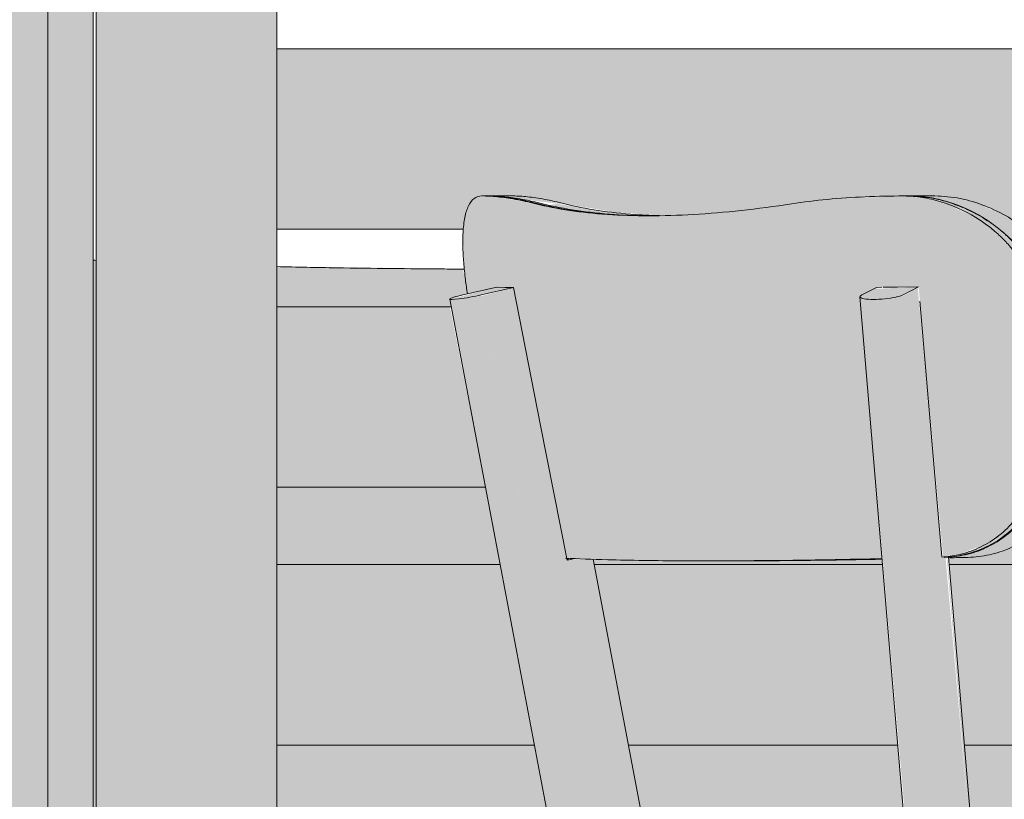
# Model space of a CAD drawing. Units: inches. Extents: x -11880 to -7686, y -129 to 625.
# Drawn here: x -11086 to -11067, y 19 to 34 of the extents above; entities that cross this region are included whole.
import ezdxf

# ---------------------------------------------------------------- set-up
doc = ezdxf.new("R2010")
doc.units = ezdxf.units.IN
doc.header["$MEASUREMENT"] = 0
for name, color, linetype, lineweight in [('A-DOOR', 31, 'Continuous', 9), ('A-GENM', 5, 'Continuous', 9), ('A-GLAZ-CURT', 52, 'Continuous', 9), ('A-GLAZ-CWMG', 51, 'Continuous', 9), ('I-FURN', 30, 'Continuous', 9), ('I-FURN-1', 9, 'Continuous', 9)]:
    doc.layers.add(name, color=color, linetype=linetype, lineweight=lineweight)

# ---------------------------------------------------------------- blocks, each defined once
blk = doc.blocks.new('Seating-Setee-Teknion-BBMC_Metropolitan-R1 - Lounge Settee 2-V89-BUILDING SECTION - THRU LARGE STUDIO - LOOKING EAST')
at = {"layer": 'I-FURN-1'}
blk.add_hatch(color=256, dxfattribs=at).paths.add_polyline_path([(-11084.408, 15.011), (-11084.408, 29.775), (-11084.468, 29.778), (-11084.468, 15.015), (-11084.408, 15.011)], flags=0)
h = blk.add_hatch(color=256, dxfattribs=at)
h.paths.add_polyline_path([(-11053.807, 14.885), (-11053.796, 14.888), (-11053.569, 14.897), (-11053.598, 15.375), (-11055.626, 15.375), (-11055.626, 14.895), (-11053.808, 14.887)], flags=0)
h.paths.add_polyline_path([(-11080.908, 14.892), (-11075.397, 14.912), (-11075.378, 15.375), (-11080.908, 15.375), (-11080.908, 14.896)], flags=0)
h.paths.add_polyline_path([(-11059.416, 14.905), (-11059.474, 15.375), (-11066.082, 15.375), (-11066.057, 14.917), (-11059.474, 14.905)], flags=0)
h.paths.add_polyline_path([(-11074.786, 14.91), (-11074.786, 14.912), (-11074.786, 14.912)], flags=0)
h.paths.add_polyline_path([(-11072.536, 14.912), (-11068.637, 14.916), (-11068.647, 15.375), (-11073.598, 15.363), (-11073.621, 14.912), (-11072.654, 14.912)], flags=0)
h.paths.add_polyline_path([(-11067.368, 14.913), (-11067.038, 14.917), (-11067.05, 15.375), (-11067.361, 15.375), (-11067.368, 14.917)], flags=0)
h.paths.add_polyline_path([(-11080.908, 18.875), (-11075.626, 18.875), (-11075.91, 20.375), (-11080.908, 20.375), (-11080.908, 19.51)], flags=0)
h.paths.add_polyline_path([(-11069.599, 18.875), (-11068.739, 18.875), (-11068.866, 20.375), (-11074.09, 20.375), (-11073.807, 18.875), (-11071.947, 18.875)], flags=0)
h.paths.add_polyline_path([(-11067.252, 18.875), (-11059.126, 18.875), (-11059.126, 20.375), (-11067.575, 20.375), (-11067.449, 18.875), (-11067.417, 18.875)], flags=0)
h.paths.add_polyline_path([(-11055.2, 18.875), (-11053.68, 18.875), (-11053.714, 20.375), (-11055.626, 20.375), (-11055.626, 18.875)], flags=0)
h.paths.add_polyline_path([(-11069.161, 23.875), (-11069.195, 23.98), (-11072.164, 23.95), (-11074.689, 23.977), (-11074.768, 23.957), (-11074.752, 23.875), (-11069.195, 23.875)], flags=0)
h.paths.add_polyline_path([(-11077.55, 23.875), (-11076.574, 23.875), (-11076.858, 25.375), (-11080.908, 25.375), (-11080.908, 23.875), (-11078.646, 23.875)], flags=0)
h.paths.add_polyline_path([(-11055.626, 23.875), (-11053.777, 23.875), (-11053.802, 25.375), (-11055.626, 25.375), (-11055.626, 24.426)], flags=0)
h.paths.add_polyline_path([(-11067.555, 23.875), (-11059.126, 23.875), (-11059.126, 25.375), (-11065.652, 25.375), (-11065.813, 24.982), (-11066.013, 24.69), (-11066.439, 24.342), (-11066.81, 24.159), (-11067.166, 24.058), (-11067.721, 24.012), (-11067.879, 23.991), (-11067.848, 23.875), (-11067.691, 23.875)], flags=0)
h.paths.add_polyline_path([(-11078.169, 28.875), (-11077.521, 28.875), (-11077.521, 29.027), (-11077.21, 29.124), (-11077.296, 29.608), (-11080.908, 29.655), (-11080.908, 28.875), (-11078.646, 28.875)], flags=0)
at = {"layer": 'I-FURN'}
blk.add_open_spline([(-11084.405, 29.773), (-11084.425, 29.774), (-11084.445, 29.775), (-11084.465, 29.776)], degree=3, dxfattribs=at)
blk.add_open_spline([(-11077.271, 29.604), (-11077.398, 29.604), (-11078.224, 29.609), (-11079.438, 29.622), (-11080.521, 29.642), (-11080.91, 29.651)], degree=3, knots=[0.6726921, 0.6726921, 0.6726921, 0.6726921, 0.7, 0.85, 0.9339448, 0.9339448, 0.9339448, 0.9339448], dxfattribs=at)
blk = doc.blocks.new('125819 - Dining Tables and Chairs - Chair - Deja - Type 1-V91-BUILDING SECTION - THRU LARGE STUDIO - LOOKING EAST')
at = {"layer": 'I-FURN-1'}
for points in [[(-11073.02, 23.95), (-11070.092, 23.974), (-11069.171, 23.992), (-11069.569, 29.06), (-11069.565, 29.104), (-11069.23, 29.251), (-11068.462, 29.258), (-11067.989, 24.03), (-11067.665, 24.077), (-11067.182, 24.27), (-11066.946, 24.409), (-11066.642, 24.694), (-11066.41, 25.046), (-11066.272, 25.449), (-11066.111, 26.645), (-11066.071, 27.232), (-11066.131, 28.449), (-11066.2, 29.035), (-11066.352, 29.519), (-11066.665, 30), (-11067.045, 30.375), (-11067.356, 30.605), (-11067.961, 30.877), (-11068.271, 30.971), (-11068.749, 31.021), (-11070.093, 30.964), (-11070.228, 30.955), (-11072.827, 30.662), (-11073.694, 30.636), (-11074.498, 30.662), (-11075.297, 30.754), (-11076.63, 31.005), (-11076.977, 31.005), (-11077.079, 30.971), (-11077.19, 30.829), (-11077.262, 30.604), (-11077.296, 30.306), (-11077.27, 29.608), (-11077.207, 29.125), (-11076.593, 29.252), (-11076.319, 29.246), (-11075.272, 24), (-11074.361, 23.968), (-11073.022, 23.95)], [(-11075.321, 30.869), (-11076.044, 31.005), (-11076.494, 31.005), (-11075.462, 30.869)], [(-11065.935, 29.035), (-11065.531, 29.035), (-11065.683, 29.516), (-11066.006, 30), (-11066.439, 30.405), (-11066.818, 30.655), (-11067.316, 30.871), (-11067.691, 30.975), (-11068.271, 31.021), (-11068.598, 31.019), (-11068.063, 30.949), (-11067.555, 30.773), (-11067.166, 30.565), (-11066.746, 30.232), (-11066.472, 29.94), (-11066.2, 29.475), (-11066.064, 29.035), (-11065.958, 29.035)], [(-11066.094, 29.035), (-11066.071, 29.059), (-11066.272, 29.61), (-11066.529, 30), (-11066.946, 30.403), (-11067.302, 30.642), (-11067.815, 30.868), (-11068.167, 30.971), (-11068.271, 30.971), (-11067.651, 30.753), (-11067.232, 30.513), (-11066.946, 30.3), (-11066.608, 29.94), (-11066.347, 29.511), (-11066.2, 29.035), (-11066.131, 29.035)], [(-11075.884, 30.869), (-11075.886, 30.881), (-11076.14, 30.925)], [(-11073.624, 30.638), (-11073.797, 30.657), (-11073.952, 30.662), (-11074.677, 30.741), (-11075.462, 30.869), (-11075.63, 30.846), (-11075.093, 30.741), (-11074.353, 30.662), (-11073.661, 30.639)], [(-11077.513, 29.015), (-11077.208, 29.06), (-11076.487, 29.208), (-11076.389, 29.247), (-11076.675, 29.246), (-11077.546, 29.018)], [(-11075.988, 0.159), (-11073.892, 14.606), (-11073.811, 16.43), (-11073.811, 16.736), (-11074.01, 18.548), (-11075.041, 23.989), (-11075.229, 23.97), (-11075.28, 23.986), (-11076.322, 29.245), (-11076.939, 29.081), (-11074.885, 18.246), (-11074.698, 16.382), (-11074.804, 14.606), (-11076.913, 0.159)], [(-11069.339, 29.015), (-11068.972, 29.05), (-11068.765, 29.104), (-11068.481, 29.258), (-11069.339, 29.219), (-11069.565, 29.104), (-11069.565, 29.04), (-11069.414, 29.017)], [(-11068.751, 0.159), (-11068.339, 0.159), (-11067.391, 15.158), (-11067.362, 16.558), (-11067.493, 18.956), (-11067.943, 24.036), (-11068.015, 24.035), (-11068.48, 29.249), (-11068.763, 29.081), (-11067.812, 17.47), (-11067.765, 16.385), (-11067.86, 13.875), (-11068.739, 0.353)], [(-11075.455, 18.157), (-11075.105, 18.202), (-11074.885, 18.246), (-11076.944, 29.104), (-11077.454, 29.018), (-11077.546, 29.007), (-11075.488, 18.16)], [(-11068.423, 18.157), (-11068.061, 18.188), (-11067.848, 18.246), (-11068.765, 29.104), (-11069.005, 29.041), (-11069.339, 29.015), (-11069.571, 29.041), (-11069.596, 29.027), (-11068.655, 18.183), (-11068.521, 18.16)], [(-11067.691, 24.017), (-11067.302, 24.042), (-11067.084, 24.07), (-11066.642, 24.227), (-11066.272, 24.457), (-11066.011, 24.694), (-11065.771, 25.043), (-11065.625, 25.449), (-11066.135, 25.449), (-11066.316, 24.982), (-11066.523, 24.677), (-11066.838, 24.392), (-11067.293, 24.156), (-11067.691, 24.051), (-11067.848, 24.017), (-11067.706, 24.017)], [(-11067.601, 24.067), (-11067.166, 24.219), (-11066.739, 24.496), (-11066.467, 24.772), (-11066.272, 25.07), (-11066.144, 25.449), (-11066.281, 25.421), (-11066.452, 24.982), (-11066.642, 24.694), (-11066.95, 24.406), (-11067.402, 24.165), (-11067.691, 24.068)], [(-11075.275, 23.959), (-11075.229, 23.998), (-11075.28, 23.986), (-11075.277, 23.971)], [(-11073.991, 18.449), (-11073.741, 18.526), (-11074.781, 23.98), (-11075.038, 23.971), (-11073.995, 18.472)], [(-11067.45, 18.449), (-11067.417, 18.494), (-11067.907, 24.017), (-11067.92, 24.017), (-11067.452, 18.472)]]:
    blk.add_hatch(color=256, dxfattribs=at).paths.add_polyline_path(points, flags=0)
h = blk.add_hatch(color=256, dxfattribs=at)
h.paths.add_polyline_path([(-11067.942, 24.019), (-11067.484, 24.092), (-11067.166, 24.199), (-11066.757, 24.458), (-11066.506, 24.694), (-11066.272, 25.053), (-11066.323, 24.982), (-11066.523, 24.69), (-11066.946, 24.344), (-11067.302, 24.165), (-11067.694, 24.067), (-11067.943, 24.036)], flags=0)
h.paths.add_polyline_path([(-11066.969, 30.419), (-11067.356, 30.673), (-11067.818, 30.875), (-11068.271, 30.985), (-11068.036, 30.932), (-11067.578, 30.777), (-11067.166, 30.56), (-11066.989, 30.433)], flags=0)
h.paths.add_polyline_path([(-11073.694, 30.636), (-11073.797, 30.644), (-11074.499, 30.677), (-11075.297, 30.781), (-11076.496, 31.005), (-11076.49, 30.985), (-11075.884, 30.869), (-11075.09, 30.726), (-11074.36, 30.658), (-11073.797, 30.639)], flags=0)
at = {"layer": 'I-FURN'}
for p, q in [((-11076.837, 31.021), (-11076.929, 31.021)), ((-11076.326, 31.021), (-11076.793, 31.021)), ((-11068.655, 31.021), (-11068.749, 31.021)), ((-11068.145, 31.021), (-11068.613, 31.021)), ((-11077.3, 29.104), (-11076.643, 29.253)), ((-11076.319, 29.246), (-11076.944, 29.104)), ((-11076.319, 29.246), (-11076.361, 29.246)), ((-11069.565, 29.104), (-11069.278, 29.25)), ((-11069.174, 29.251), (-11069.278, 29.25)), ((-11068.462, 29.258), (-11068.765, 29.104)), ((-11077.552, 29.022), (-11075.494, 18.165)), ((-11069.601, 29.067), (-11068.685, 18.209)), ((-11075.13, 23.993), (-11075.275, 23.959)), ((-11073.739, 18.531), (-11074.772, 23.98)), ((-11072.604, 23.949), (-11072.569, 23.949)), ((-11072.467, 23.949), (-11072.059, 23.949)), ((-11067.414, 18.486), (-11067.881, 24.027))]:
    blk.add_line(p, q, dxfattribs=at)
at = {"layer": 'I-FURN', "flags": 128}
for points in [[(-11076.372, 29.246), (-11076.487, 29.248), (-11076.633, 29.253)], [(-11075.275, 23.959), (-11075.798, 26.602), (-11076.319, 29.246)], [(-11068.481, 29.258), (-11068.873, 29.253), (-11069.149, 29.251)], [(-11068.015, 24.035), (-11068.24, 26.647), (-11068.438, 28.979)]]:
    blk.add_lwpolyline(points, dxfattribs=at)
at = {"layer": 'I-FURN'}
for centre, major_axis, ratio, start_param, end_param in [((-11077.122, 29.104), (0.43, 0.082), 0.082629, 1.9819, 5.123493), ((-11069.165, 29.104), (0.436, 0.037), 0.185587, 2.714828, 5.856421)]:
    blk.add_ellipse(centre, major_axis=major_axis, ratio=ratio, start_param=start_param, end_param=end_param, dxfattribs=at)
for points, knots in [([(-11077.211, 29.124), (-11077.226, 29.217), (-11077.247, 29.367), (-11077.269, 29.567), (-11077.284, 29.733), (-11077.293, 29.864), (-11077.297, 29.964), (-11077.3, 30.061), (-11077.301, 30.177), (-11077.295, 30.379), (-11077.268, 30.617), (-11077.197, 30.842), (-11077.086, 30.987), (-11076.986, 31.02), (-11076.929, 31.021)], [-0.9744527, -0.9744527, -0.9744527, -0.9744527, -0.8928571, -0.8392857, -0.7857143, -0.7321429, -0.7053571, -0.6785714, -0.625, -0.5714286, -0.4285714, -0.2857143, -0.1428571, 0, 0, 0, 0]), ([(-11068.749, 31.021), (-11068.629, 31.02), (-11068.449, 31.005), (-11068.212, 30.96), (-11067.855, 30.865), (-11067.417, 30.667), (-11067.01, 30.368), (-11066.768, 30.134), (-11066.605, 29.942), (-11066.461, 29.734), (-11066.302, 29.439), (-11066.23, 29.202), (-11066.2, 29.035)], [-1, -1, -1, -1, -0.892857, -0.839286, -0.785714, -0.571429, -0.428571, -0.357143, -0.285714, -0.214286, -0.142857, 0, 0, 0, 0]), ([(-11066.822, 30.312), (-11066.946, 30.421), (-11067.283, 30.668), (-11067.719, 30.865), (-11068.076, 30.96), (-11068.313, 31.005), (-11068.493, 31.02), (-11068.613, 31.021)], [0.4309106, 0.4309106, 0.4309106, 0.4309106, 0.5714286, 0.7857143, 0.8392857, 0.8928571, 1, 1, 1, 1]), ([(-11068.145, 31.021), (-11067.981, 31.019), (-11067.656, 30.987), (-11067.172, 30.843), (-11066.715, 30.62), (-11066.385, 30.385), (-11066.166, 30.184), (-11066.055, 30.068), (-11065.972, 29.971), (-11065.895, 29.871), (-11065.803, 29.739), (-11065.707, 29.573), (-11065.606, 29.344), (-11065.554, 29.162), (-11065.531, 29.035)], [0, 0, 0, 0, 0.142857, 0.285714, 0.428571, 0.571429, 0.625, 0.678571, 0.705357, 0.732143, 0.785714, 0.839286, 0.892857, 1, 1, 1, 1]), ([(-11073.627, 30.636), (-11073.881, 30.637), (-11074.66, 30.665), (-11075.338, 30.767), (-11075.748, 30.869)], [0.5136757, 0.5136757, 0.5136757, 0.5136757, 0.6666667, 1, 1, 1, 1]), ([(-11075.321, 30.869), (-11074.92, 30.767), (-11074.307, 30.674), (-11073.603, 30.643), (-11073.42, 30.639)], [0, 0, 0, 0, 0.3333333, 0.4455396, 0.4455396, 0.4455396, 0.4455396]), ([(-11066.463, 29.946), (-11066.47, 29.954), (-11066.496, 29.987), (-11066.565, 30.068), (-11066.676, 30.184), (-11066.77, 30.27), (-11066.818, 30.311)], [-0.7142857, -0.7142857, -0.7142857, -0.7142857, -0.7053571, -0.6785714, -0.625, -0.5714286, -0.5714286, -0.5714286, -0.5714286]), ([(-11066.477, 29.946), (-11066.526, 30.01), (-11066.634, 30.136), (-11066.753, 30.251), (-11066.816, 30.306)], [0.2879037, 0.2879037, 0.2879037, 0.2879037, 0.3571429, 0.4285714, 0.4285714, 0.4285714, 0.4285714]), ([(-11066.272, 25.449), (-11066.302, 25.306), (-11066.393, 25.038), (-11066.63, 24.682), (-11066.938, 24.396), (-11067.297, 24.185), (-11067.663, 24.063), (-11067.904, 24.028), (-11068.013, 24.021)], [-1, -1, -1, -1, -0.8333333, -0.6666667, -0.5, -0.3333333, -0.1666667, -0.034078, -0.034078, -0.034078, -0.034078]), ([(-11067.969, 24.019), (-11067.844, 24.024), (-11067.585, 24.059), (-11067.198, 24.184), (-11066.83, 24.393), (-11066.564, 24.631), (-11066.388, 24.857), (-11066.24, 25.103), (-11066.168, 25.305), (-11066.135, 25.449)], [-0.9820262, -0.9820262, -0.9820262, -0.9820262, -0.8333333, -0.6666667, -0.5, -0.3333333, -0.25, -0.1666667, 0, 0, 0, 0]), ([(-11065.625, 25.449), (-11065.658, 25.305), (-11065.73, 25.103), (-11065.878, 24.857), (-11066.054, 24.631), (-11066.32, 24.393), (-11066.688, 24.184), (-11067.089, 24.054), (-11067.364, 24.021), (-11067.504, 24.017)], [0, 0, 0, 0, 0.166667, 0.25, 0.333333, 0.5, 0.666667, 0.833333, 1, 1, 1, 1]), ([(-11069.195, 23.991), (-11069.732, 23.979), (-11071.117, 23.954), (-11072.95, 23.943), (-11074.403, 23.964), (-11075.067, 23.989), (-11075.308, 24.001)], [-0.8888889, -0.8888889, -0.8888889, -0.8888889, -0.7222222, -0.4444444, -0.2222222, -0.0660659, -0.0660659, -0.0660659, -0.0660659]), ([(-11069.177, 23.98), (-11069.346, 23.977), (-11070.213, 23.961), (-11071.182, 23.95), (-11071.915, 23.949), (-11072.059, 23.949)], [0.168987, 0.168987, 0.168987, 0.168987, 0.2222222, 0.4444444, 0.5002507, 0.5002507, 0.5002507, 0.5002507])]:
    blk.add_open_spline(points, degree=3, knots=knots, dxfattribs=at)
for points in [[(-11076.929, 31.021), (-11076.838, 31.021), (-11076.638, 31.01), (-11076.289, 30.961), (-11076.025, 30.904), (-11075.884, 30.869)], [(-11075.831, 30.869), (-11075.969, 30.904), (-11076.228, 30.961), (-11076.564, 31.01), (-11076.752, 31.021), (-11076.837, 31.021)], [(-11075.748, 30.869), (-11075.889, 30.904), (-11076.153, 30.961), (-11076.502, 31.01), (-11076.702, 31.021), (-11076.793, 31.021)], [(-11076.326, 31.021), (-11076.241, 31.021), (-11076.053, 31.01), (-11075.717, 30.961), (-11075.459, 30.904), (-11075.321, 30.869)], [(-11070.927, 30.869), (-11070.699, 30.904), (-11070.233, 30.961), (-11069.504, 31.01), (-11069.003, 31.021), (-11068.749, 31.021)], [(-11068.655, 31.021), (-11068.687, 31.021), (-11068.719, 31.021), (-11068.75, 31.021)], [(-11068.613, 31.021), (-11068.651, 31.021), (-11068.689, 31.021), (-11068.727, 31.021)], [(-11066.818, 30.311), (-11066.947, 30.422), (-11067.226, 30.62), (-11067.683, 30.843), (-11068.167, 30.987), (-11068.492, 31.019), (-11068.655, 31.021)], [(-11075.884, 30.869), (-11075.474, 30.767), (-11074.545, 30.627), (-11072.866, 30.627), (-11071.592, 30.767), (-11070.927, 30.869)], [(-11074.462, 30.662), (-11074.972, 30.697), (-11075.431, 30.767), (-11075.831, 30.869)], [(-11067.961, 24.017), (-11067.823, 24.021), (-11067.553, 24.054), (-11067.161, 24.185), (-11066.802, 24.396), (-11066.494, 24.682), (-11066.257, 25.038), (-11066.166, 25.306), (-11066.135, 25.449)], [(-11074.493, 23.972), (-11074.477, 23.972), (-11074.461, 23.971), (-11074.445, 23.971)], [(-11073.8, 23.957), (-11073.787, 23.957), (-11073.774, 23.957), (-11073.762, 23.957)], [(-11073.026, 23.95), (-11072.979, 23.95), (-11072.932, 23.95), (-11072.884, 23.95)], [(-11073.022, 23.95), (-11073.01, 23.95), (-11072.999, 23.95), (-11072.987, 23.95)], [(-11072.467, 23.949), (-11072.324, 23.949), (-11072.178, 23.949), (-11072.028, 23.95)], [(-11072.165, 23.95), (-11072.153, 23.95), (-11072.141, 23.95), (-11072.128, 23.95)], [(-11071.241, 23.955), (-11071.194, 23.956), (-11071.148, 23.956), (-11071.101, 23.957)], [(-11071.238, 23.956), (-11071.223, 23.956), (-11071.208, 23.957), (-11071.193, 23.957)], [(-11070.248, 23.968), (-11069.899, 23.974), (-11069.541, 23.981), (-11069.173, 23.989)], [(-11070.246, 23.97), (-11070.227, 23.97), (-11070.208, 23.97), (-11070.189, 23.971)], [(-11067.504, 24.017), (-11067.624, 24.014), (-11067.744, 24.011), (-11067.863, 24.008)]]:
    blk.add_open_spline(points, degree=3, dxfattribs=at)
blk = doc.blocks.new('Horizontal_Siding - Horizontal_Siding-V158-BUILDING SECTION - THRU LARGE STUDIO - LOOKING EAST')
at = {"layer": 'A-GLAZ-CURT'}
h = blk.add_hatch(color=256, dxfattribs=at)
h.paths.add_polyline_path([(-11080.908, 20.375), (-11075.91, 20.375), (-11076.574, 23.875), (-11080.908, 23.875), (-11080.908, 20.693)], flags=0)
h.paths.add_polyline_path([(-11069.599, 20.375), (-11068.866, 20.375), (-11069.161, 23.875), (-11074.752, 23.875), (-11074.09, 20.375), (-11071.947, 20.375)], flags=0)
h.paths.add_polyline_path([(-11059.126, 20.375), (-11059.126, 23.875), (-11067.869, 23.875), (-11067.575, 20.375), (-11061.899, 20.375)], flags=0)
for p, q in [((-11076.571, 23.875), (-11080.908, 23.875)), ((-11069.161, 23.875), (-11074.752, 23.875)), ((-11059.126, 23.875), (-11067.87, 23.875)), ((-11080.908, 20.375), (-11075.908, 20.375)), ((-11074.093, 20.375), (-11068.86, 20.375)), ((-11067.58, 20.375), (-11059.126, 20.375))]:
    blk.add_line(p, q, dxfattribs=at)
blk = doc.blocks.new('Horizontal_Siding - Horizontal_Siding-V160-BUILDING SECTION - THRU LARGE STUDIO - LOOKING EAST')
at = {"layer": 'A-GLAZ-CURT'}
h = blk.add_hatch(color=256, dxfattribs=at)
h.paths.add_polyline_path([(-11059.126, 25.375), (-11059.126, 28), (-11065.424, 28), (-11065.416, 27.126), (-11065.475, 26.334), (-11065.625, 25.375), (-11065.248, 25.375)], flags=0)
h.paths.add_polyline_path([(-11078.646, 25.375), (-11076.858, 25.375), (-11077.55, 28.875), (-11080.908, 28.875), (-11080.908, 25.375)], flags=0)
for p, q in [((-11077.519, 28.875), (-11080.908, 28.875)), ((-11080.908, 25.375), (-11076.856, 25.375))]:
    blk.add_line(p, q, dxfattribs=at)
blk = doc.blocks.new('Horizontal_Siding - Horizontal_Siding-V162-BUILDING SECTION - THRU LARGE STUDIO - LOOKING EAST')
at = {"layer": 'A-GLAZ-CURT'}
blk.add_hatch(color=256, dxfattribs=at).paths.add_polyline_path([(-11078.646, 30.375), (-11077.288, 30.375), (-11077.262, 30.604), (-11077.19, 30.829), (-11077.054, 30.979), (-11076.929, 31.021), (-11076.494, 31.021), (-11076.044, 31.005), (-11075.321, 30.869), (-11074.353, 30.706), (-11073.561, 30.649), (-11073.02, 30.656), (-11072.691, 30.674), (-11071.766, 30.759), (-11070.092, 30.964), (-11069.059, 31.014), (-11068.097, 31.016), (-11067.555, 30.941), (-11067.09, 30.787), (-11066.642, 30.55), (-11066.572, 30.5), (-11059.126, 30.5), (-11059.126, 33.875), (-11080.908, 33.875), (-11080.908, 30.375)], flags=0)
for p, q in [((-11059.126, 33.875), (-11080.908, 33.875)), ((-11080.908, 30.375), (-11077.288, 30.375))]:
    blk.add_line(p, q, dxfattribs=at)
blk = doc.blocks.new('Rectangular Mullion - Vertical Post-3991682-BUILDING SECTION - THRU LARGE STUDIO - LOOKING EAST')
at = {"layer": 'A-GLAZ-CWMG'}
blk.add_hatch(color=256, dxfattribs=at).paths.add_polyline_path([(-11082.658, 5), (-11080.908, 5), (-11080.908, 10), (-11084.408, 10), (-11084.408, 5)], flags=0)
for p, q in [((-11084.408, 5), (-11084.408, 10)), ((-11080.908, 10), (-11080.908, 5))]:
    blk.add_line(p, q, dxfattribs=at)
blk = doc.blocks.new('085000 - Windows - Double Hung1 - DOUBLE HUNG - 2662-4037435-BUILDING SECTION - THRU LARGE STUDIO - LOOKING EAST')
at = {"layer": 'A-GENM'}
blk.add_hatch(color=256, dxfattribs=at).paths.add_polyline_path([(-11084.468, 3.25), (-11084.468, 80.688), (-11085.343, 80.688), (-11085.343, 3.813), (-11085.281, 3.813), (-11085.281, 3.25)], flags=0)
blk.add_line((-11084.468, 79.357), (-11084.468, 3.25), dxfattribs=at)
blk = doc.blocks.new('OD_SINGLE - SINGLE - LITE - MUNTINS - 3-0 x 6-8-4055278-BUILDING SECTION - THRU LARGE STUDIO - LOOKING EAST')
at = {"layer": 'A-DOOR'}
blk.add_hatch(color=256, dxfattribs=at).paths.add_polyline_path([(-11085.343, 0), (-11085.345, 80.5), (-11092.468, 80.5), (-11092.468, 0), (-11085.345, 0)], flags=0)
blk.add_line((-11085.343, 0), (-11085.343, 80.5), dxfattribs=at)

msp = doc.modelspace()

# ---------------------------------------------------------------- block references
at = {"layer": 'A-DOOR'}
msp.add_blockref('OD_SINGLE - SINGLE - LITE - MUNTINS - 3-0 x 6-8-4055278-BUILDING SECTION - THRU LARGE STUDIO - LOOKING EAST', (0, 0), dxfattribs=at)
at = {"layer": 'A-GENM'}
msp.add_blockref('085000 - Windows - Double Hung1 - DOUBLE HUNG - 2662-4037435-BUILDING SECTION - THRU LARGE STUDIO - LOOKING EAST', (0, 0), dxfattribs=at)
at = {"layer": 'A-GLAZ-CURT'}
for name in ['Horizontal_Siding - Horizontal_Siding-V162-BUILDING SECTION - THRU LARGE STUDIO - LOOKING EAST', 'Horizontal_Siding - Horizontal_Siding-V160-BUILDING SECTION - THRU LARGE STUDIO - LOOKING EAST', 'Horizontal_Siding - Horizontal_Siding-V158-BUILDING SECTION - THRU LARGE STUDIO - LOOKING EAST']:
    msp.add_blockref(name, (0, 0), dxfattribs=at)
at = {"layer": 'A-GLAZ-CWMG'}
for p in [(0, 25), (0, 20), (0, 15), (0, 10)]:
    msp.add_blockref('Rectangular Mullion - Vertical Post-3991682-BUILDING SECTION - THRU LARGE STUDIO - LOOKING EAST', p, dxfattribs=at)
at = {"layer": 'I-FURN'}
for name in ['125819 - Dining Tables and Chairs - Chair - Deja - Type 1-V91-BUILDING SECTION - THRU LARGE STUDIO - LOOKING EAST', 'Seating-Setee-Teknion-BBMC_Metropolitan-R1 - Lounge Settee 2-V89-BUILDING SECTION - THRU LARGE STUDIO - LOOKING EAST']:
    msp.add_blockref(name, (0, 0), dxfattribs=at)

doc.saveas('drawing.dxf')
